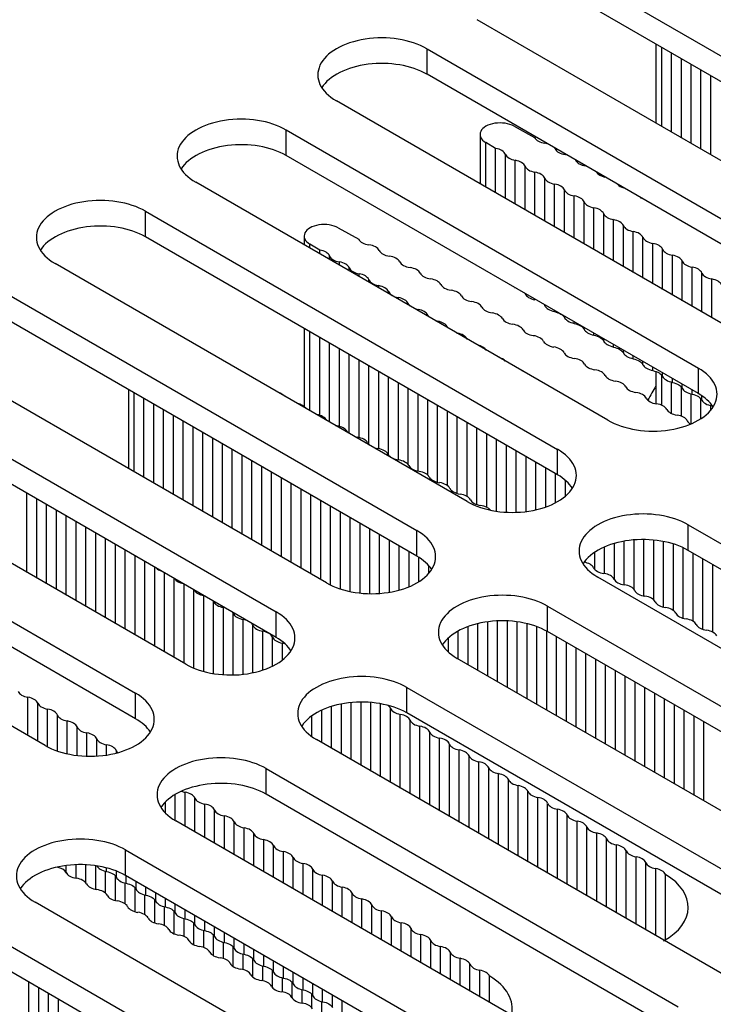
# Model space of a CAD drawing. Units: millimetres. Extents: x 5 to 1169, y 20 to 821.
# Drawn here: x 879 to 892, y 224 to 241 of the extents above; entities that cross this region are included whole.
import ezdxf

# ---------------------------------------------------------------- set-up
doc = ezdxf.new("R2010")
doc.units = ezdxf.units.MM
for name, color, linetype in [('00-3170-0103_RAD', 7, 'Continuous'), ('00-3345-0100_TAP', 7, 'Continuous'), ('Default', 7, 'Continuous')]:
    doc.layers.add(name, color=color, linetype=linetype)

# ---------------------------------------------------------------- blocks, each defined once
blk = doc.blocks.new('SE4')
at = {"layer": '00-3170-0103_RAD', "color": 7, "linetype": 'Continuous'}
for p, q in [((890.675, 240.678), (890.675, 239.29)), ((890.777, 239.232), (890.777, 240.62)), ((890.95, 239.132), (890.95, 240.52)), ((888.18, 239.231), (888.541, 239.033)), ((887.582, 239.088), (887.582, 238.219)), ((887.856, 238.841), (887.683, 238.946)), ((887.683, 238.16), (887.683, 238.946)), ((887.856, 238.06), (887.856, 238.841)), ((885.087, 237.444), (885.447, 237.247)), ((884.488, 237.302), (884.488, 237.147)), ((884.763, 237.055), (884.59, 237.16)), ((884.59, 237.088), (884.59, 237.16)), ((884.763, 236.989), (884.763, 237.055)), ((884.488, 235.677), (884.488, 234.304)), ((884.59, 234.231), (884.59, 235.619)), ((884.763, 234.15), (884.763, 235.519)), ((890.675, 234.919), (890.675, 234.355)), ((890.777, 234.328), (890.777, 234.854)), ((890.95, 234.181), (890.95, 234.725)), ((881.395, 234.606), (881.395, 233.218)), ((881.496, 233.159), (881.496, 234.547)), ((881.669, 233.059), (881.669, 234.447)), ((890.844, 224.93), (890.844, 226.077)), ((887.751, 223.832), (887.751, 224.291))]:
    blk.add_line(p, q, dxfattribs=at)
at = {"layer": '00-3170-0103_RAD', "color": 7}
for p, q in [((891.123, 239.032), (891.123, 240.42)), ((891.295, 238.932), (891.295, 240.32)), ((891.468, 238.833), (891.468, 240.221)), ((891.641, 238.733), (891.641, 240.121)), ((888.029, 237.96), (888.029, 238.737)), ((888.202, 237.861), (888.202, 238.633)), ((888.375, 237.761), (888.375, 238.529)), ((888.547, 237.661), (888.547, 238.424)), ((888.72, 237.561), (888.72, 238.32)), ((888.893, 237.462), (888.893, 238.216)), ((889.066, 237.362), (889.066, 238.111)), ((889.239, 237.262), (889.239, 238.007)), ((889.411, 237.162), (889.411, 237.903)), ((889.584, 237.063), (889.584, 237.798)), ((889.757, 236.963), (889.757, 237.694)), ((889.93, 236.863), (889.93, 237.59)), ((890.103, 236.763), (890.103, 237.485)), ((890.275, 236.663), (890.275, 237.381)), ((890.448, 236.564), (890.448, 237.277)), ((890.621, 236.464), (890.621, 237.173)), ((890.794, 236.364), (890.794, 237.068)), ((890.967, 236.264), (890.967, 236.964)), ((884.935, 236.889), (884.935, 236.951)), ((885.108, 236.789), (885.108, 236.847)), ((891.139, 236.165), (891.139, 236.86)), ((885.281, 236.689), (885.281, 236.742)), ((885.454, 236.589), (885.454, 236.638)), ((891.312, 236.065), (891.312, 236.755)), ((891.485, 235.965), (891.485, 236.651)), ((885.627, 236.49), (885.627, 236.534)), ((891.658, 235.865), (891.658, 236.547)), ((885.799, 236.39), (885.799, 236.429)), ((885.972, 236.29), (885.972, 236.325)), ((888.202, 236.387), (888.202, 236.391)), ((888.375, 236.284), (888.375, 236.291)), ((886.145, 236.19), (886.145, 236.221)), ((886.318, 236.091), (886.318, 236.117)), ((888.547, 236.18), (888.547, 236.191)), ((886.491, 235.991), (886.491, 236.012)), ((888.72, 236.077), (888.72, 236.092)), ((888.893, 235.973), (888.893, 235.992)), ((886.663, 235.891), (886.663, 235.908)), ((886.836, 235.791), (886.836, 235.804)), ((889.066, 235.87), (889.066, 235.892)), ((889.239, 235.766), (889.239, 235.792)), ((887.009, 235.692), (887.009, 235.699)), ((887.182, 235.592), (887.182, 235.595)), ((889.411, 235.662), (889.411, 235.693)), ((889.584, 235.559), (889.584, 235.593)), ((884.935, 234.031), (884.935, 235.419)), ((889.757, 235.455), (889.757, 235.493)), ((885.108, 233.955), (885.108, 235.319)), ((889.93, 235.351), (889.93, 235.393)), ((890.103, 235.248), (890.103, 235.294)), ((885.281, 233.832), (885.281, 235.22)), ((885.454, 233.759), (885.454, 235.12)), ((890.275, 235.144), (890.275, 235.194)), ((890.448, 235.04), (890.448, 235.094)), ((885.627, 233.635), (885.627, 235.02)), ((885.799, 233.563), (885.799, 234.92)), ((890.621, 234.937), (890.621, 234.994)), ((890.794, 234.833), (890.794, 234.894)), ((885.972, 233.455), (885.972, 234.82)), ((886.145, 233.365), (886.145, 234.721)), ((890.967, 234.729), (890.967, 234.795)), ((886.318, 233.282), (886.318, 234.621)), ((891.123, 234.135), (891.123, 234.647)), ((891.139, 234.626), (891.139, 234.695)), ((891.312, 234.522), (891.312, 234.595)), ((886.491, 233.169), (886.491, 234.521)), ((886.663, 233.1), (886.663, 234.421)), ((891.295, 234), (891.295, 234.518)), ((891.468, 234.091), (891.468, 234.439)), ((891.485, 234.418), (891.485, 234.492)), ((881.842, 232.959), (881.842, 234.347)), ((882.015, 232.86), (882.015, 234.248)), ((886.836, 232.972), (886.836, 234.322)), ((887.009, 232.914), (887.009, 234.222)), ((891.641, 234.242), (891.641, 234.31)), ((891.658, 234.314), (891.658, 234.332)), ((882.187, 232.76), (882.187, 234.148)), ((882.36, 232.66), (882.36, 234.048)), ((887.182, 232.777), (887.182, 234.122)), ((887.355, 232.725), (887.355, 234.022)), ((882.533, 232.56), (882.533, 233.948)), ((882.706, 232.461), (882.706, 233.849)), ((887.527, 232.582), (887.527, 233.923)), ((882.879, 232.361), (882.879, 233.749)), ((887.7, 232.534), (887.7, 233.823)), ((887.873, 232.464), (887.873, 233.723)), ((883.051, 232.261), (883.051, 233.649)), ((883.224, 232.161), (883.224, 233.549)), ((888.046, 232.446), (888.046, 233.623)), ((888.219, 232.445), (888.219, 233.524)), ((883.397, 232.061), (883.397, 233.45)), ((883.57, 231.962), (883.57, 233.35)), ((888.391, 232.458), (888.391, 233.424)), ((888.564, 232.489), (888.564, 233.324)), ((883.743, 231.862), (883.743, 233.25)), ((883.915, 231.762), (883.915, 233.15)), ((888.737, 232.539), (888.737, 233.224)), ((884.088, 231.662), (884.088, 233.05)), ((888.91, 232.613), (888.91, 233.124)), ((889.083, 232.729), (889.083, 233.008)), ((884.261, 231.563), (884.261, 232.951)), ((884.434, 231.463), (884.434, 232.851)), ((879.612, 231.389), (879.612, 232.777)), ((879.785, 231.289), (879.785, 232.677)), ((884.607, 231.363), (884.607, 232.751)), ((884.779, 231.263), (884.779, 232.651)), ((879.958, 231.189), (879.958, 232.577)), ((880.131, 231.09), (880.131, 232.478)), ((884.952, 231.167), (884.952, 232.552)), ((880.303, 230.99), (880.303, 232.378)), ((885.125, 231.098), (885.125, 232.452)), ((885.298, 231.052), (885.298, 232.352)), ((880.476, 230.89), (880.476, 232.278)), ((880.649, 230.79), (880.649, 232.178)), ((885.471, 231.026), (885.471, 232.252)), ((885.643, 231.015), (885.643, 232.153)), ((880.822, 230.691), (880.822, 232.079)), ((880.995, 230.591), (880.995, 231.979)), ((885.816, 231.02), (885.816, 232.053)), ((885.989, 231.04), (885.989, 231.953)), ((890.292, 231.086), (890.292, 231.96)), ((890.465, 230.973), (890.465, 231.967)), ((890.638, 230.905), (890.638, 231.957)), ((881.167, 230.491), (881.167, 231.879)), ((881.34, 230.391), (881.34, 231.779)), ((886.162, 231.078), (886.162, 231.853)), ((889.774, 231.367), (889.774, 231.837)), ((889.947, 231.26), (889.947, 231.898)), ((890.119, 231.17), (890.119, 231.938)), ((890.811, 230.777), (890.811, 231.932)), ((890.983, 230.718), (890.983, 231.889)), ((891.156, 230.582), (891.156, 231.822)), ((881.513, 230.291), (881.513, 231.68)), ((886.335, 231.137), (886.335, 231.753)), ((886.507, 231.226), (886.507, 231.653)), ((889.601, 231.44), (889.601, 231.744)), ((891.329, 230.53), (891.329, 231.728)), ((891.502, 230.387), (891.502, 231.628)), ((881.686, 230.192), (881.686, 231.58)), ((881.859, 230.092), (881.859, 231.48)), ((886.68, 231.371), (886.68, 231.508)), ((889.428, 231.564), (889.428, 231.59)), ((891.675, 230.339), (891.675, 231.528)), ((882.031, 229.992), (882.031, 231.38)), ((882.204, 229.892), (882.204, 231.28)), ((882.377, 229.793), (882.377, 231.181)), ((882.55, 229.706), (882.55, 231.081)), ((882.723, 229.647), (882.723, 230.98)), ((882.895, 229.61), (882.895, 230.876)), ((883.068, 229.59), (883.068, 230.771)), ((883.241, 229.586), (883.241, 230.667)), ((883.414, 229.597), (883.414, 230.563)), ((883.587, 229.625), (883.587, 230.458)), ((887.371, 229.767), (887.371, 230.437)), ((887.544, 229.667), (887.544, 230.488)), ((887.717, 229.567), (887.717, 230.521)), ((887.89, 229.468), (887.89, 230.536)), ((888.063, 229.368), (888.063, 230.536)), ((888.236, 229.268), (888.236, 230.52)), ((888.408, 229.168), (888.408, 230.488)), ((888.581, 229.068), (888.581, 230.435)), ((883.759, 229.671), (883.759, 230.354)), ((883.932, 229.741), (883.932, 230.25)), ((887.026, 229.988), (887.026, 230.238)), ((887.199, 229.867), (887.199, 230.359)), ((888.754, 228.969), (888.754, 230.357)), ((888.927, 228.869), (888.927, 230.257)), ((884.105, 229.848), (884.105, 230.145)), ((889.1, 228.769), (889.1, 230.157)), ((889.272, 228.669), (889.272, 230.057)), ((889.445, 228.57), (889.445, 229.958)), ((889.618, 228.47), (889.618, 229.858)), ((889.791, 228.37), (889.791, 229.758)), ((889.964, 228.27), (889.964, 229.658)), ((890.136, 228.171), (890.136, 229.559)), ((890.309, 228.071), (890.309, 229.459)), ((890.482, 227.971), (890.482, 229.359)), ((879.629, 228.521), (879.629, 229.194)), ((890.655, 227.871), (890.655, 229.259)), ((879.802, 228.422), (879.802, 229.089)), ((884.969, 228.296), (884.969, 229.032)), ((885.142, 228.196), (885.142, 229.075)), ((885.315, 228.097), (885.315, 229.1)), ((885.488, 227.997), (885.488, 229.109)), ((885.66, 227.897), (885.66, 229.102)), ((885.833, 227.797), (885.833, 229.08)), ((886.006, 227.698), (886.006, 228.998)), ((890.828, 227.771), (890.828, 229.16)), ((891, 227.672), (891, 229.06)), ((879.975, 228.323), (879.975, 228.985)), ((880.147, 228.25), (880.147, 228.881)), ((884.624, 228.501), (884.624, 228.867)), ((884.796, 228.396), (884.796, 228.966)), ((886.179, 227.598), (886.179, 228.894)), ((891.173, 227.572), (891.173, 228.96)), ((891.346, 227.472), (891.346, 228.86)), ((880.32, 228.201), (880.32, 228.777)), ((880.493, 228.171), (880.493, 228.672)), ((884.451, 228.673), (884.451, 228.694)), ((886.352, 227.498), (886.352, 228.789)), ((886.524, 227.398), (886.524, 228.685)), ((891.519, 227.372), (891.519, 228.76)), ((880.666, 228.158), (880.666, 228.568)), ((886.697, 227.298), (886.697, 228.581)), ((880.839, 228.16), (880.839, 228.464)), ((881.012, 228.178), (881.012, 228.359)), ((886.87, 227.199), (886.87, 228.476)), ((887.043, 227.099), (887.043, 228.372)), ((881.184, 228.213), (881.184, 228.255)), ((887.216, 226.999), (887.216, 228.268)), ((887.388, 226.899), (887.388, 228.164)), ((887.561, 226.8), (887.561, 228.059)), ((887.734, 226.7), (887.734, 227.955)), ((887.907, 226.6), (887.907, 227.851)), ((888.08, 226.5), (888.08, 227.746)), ((888.252, 226.401), (888.252, 227.642)), ((882.221, 227.025), (882.221, 227.485)), ((882.394, 226.925), (882.394, 227.525)), ((888.425, 226.301), (888.425, 227.538)), ((882.048, 227.157), (882.048, 227.353)), ((882.567, 226.825), (882.567, 227.421)), ((882.74, 226.726), (882.74, 227.316)), ((888.598, 226.201), (888.598, 227.433)), ((888.771, 226.101), (888.771, 227.329)), ((882.912, 226.626), (882.912, 227.212)), ((883.085, 226.526), (883.085, 227.108)), ((888.944, 226.001), (888.944, 227.225)), ((889.116, 225.902), (889.116, 227.12)), ((883.258, 226.426), (883.258, 227.003)), ((889.289, 225.802), (889.289, 227.016)), ((883.431, 226.327), (883.431, 226.899)), ((883.604, 226.227), (883.604, 226.795)), ((889.462, 225.702), (889.462, 226.912)), ((889.635, 225.602), (889.635, 226.808)), ((883.776, 226.127), (883.776, 226.69)), ((883.949, 226.027), (883.949, 226.586)), ((889.808, 225.503), (889.808, 226.703)), ((889.98, 225.403), (889.98, 226.599)), ((884.122, 225.927), (884.122, 226.482)), ((890.153, 225.303), (890.153, 226.495)), ((880.303, 226.103), (880.303, 226.235)), ((880.476, 226.012), (880.476, 226.25)), ((880.649, 225.929), (880.649, 226.249)), ((880.822, 225.815), (880.822, 226.232)), ((884.295, 225.828), (884.295, 226.377)), ((884.468, 225.728), (884.468, 226.273)), ((890.326, 225.203), (890.326, 226.39)), ((890.499, 225.104), (890.499, 226.286)), ((880.995, 225.747), (880.995, 226.127)), ((881.012, 226.131), (881.012, 226.194)), ((881.184, 226.027), (881.184, 226.138)), ((881.357, 225.923), (881.357, 226.054)), ((884.64, 225.628), (884.64, 226.169)), ((884.813, 225.528), (884.813, 226.065)), ((890.672, 225.004), (890.672, 226.182)), ((881.167, 225.619), (881.167, 226.048)), ((881.34, 225.561), (881.34, 225.919)), ((881.53, 225.819), (881.53, 225.954)), ((884.986, 225.429), (884.986, 225.96)), ((881.513, 225.423), (881.513, 225.84)), ((881.686, 225.372), (881.686, 225.711)), ((881.703, 225.715), (881.703, 225.855)), ((881.876, 225.611), (881.876, 225.755)), ((885.159, 225.329), (885.159, 225.856)), ((885.332, 225.229), (885.332, 225.752)), ((881.859, 225.229), (881.859, 225.632)), ((882.048, 225.507), (882.048, 225.655)), ((882.221, 225.403), (882.221, 225.555)), ((885.504, 225.129), (885.504, 225.647)), ((885.677, 225.03), (885.677, 225.543)), ((882.031, 225.181), (882.031, 225.503)), ((882.204, 225.035), (882.204, 225.424)), ((882.394, 225.299), (882.394, 225.455)), ((885.85, 224.93), (885.85, 225.439)), ((882.377, 224.989), (882.377, 225.295)), ((882.55, 224.842), (882.55, 225.216)), ((882.567, 225.195), (882.567, 225.356)), ((882.74, 225.091), (882.74, 225.256)), ((886.023, 224.83), (886.023, 225.334)), ((886.196, 224.73), (886.196, 225.23)), ((882.723, 224.795), (882.723, 225.087)), ((882.912, 224.987), (882.912, 225.156)), ((883.085, 224.883), (883.085, 225.056)), ((886.368, 224.63), (886.368, 225.126)), ((886.541, 224.531), (886.541, 225.021)), ((882.895, 224.65), (882.895, 225.008)), ((883.068, 224.601), (883.068, 224.879)), ((883.258, 224.779), (883.258, 224.957)), ((883.431, 224.675), (883.431, 224.857)), ((886.714, 224.431), (886.714, 224.917)), ((883.241, 224.46), (883.241, 224.8)), ((883.414, 224.406), (883.414, 224.671)), ((883.604, 224.571), (883.604, 224.757)), ((886.887, 224.331), (886.887, 224.813)), ((887.06, 224.231), (887.06, 224.709)), ((883.587, 224.272), (883.587, 224.592)), ((883.776, 224.467), (883.776, 224.657)), ((883.949, 224.362), (883.949, 224.558)), ((887.232, 224.132), (887.232, 224.604)), ((887.405, 224.032), (887.405, 224.5)), ((883.759, 224.21), (883.759, 224.462)), ((883.932, 224.087), (883.932, 224.383)), ((884.122, 224.258), (884.122, 224.458)), ((884.295, 224.154), (884.295, 224.358)), ((887.578, 223.932), (887.578, 224.396)), ((879.646, 223.003), (879.646, 224.184)), ((884.105, 224.014), (884.105, 224.254)), ((884.278, 223.908), (884.278, 224.175)), ((884.468, 224.05), (884.468, 224.258)), ((884.64, 223.946), (884.64, 224.158)), ((879.819, 222.856), (879.819, 224.085)), ((879.992, 222.809), (879.992, 223.985)), ((884.451, 223.817), (884.451, 224.046)), ((884.813, 223.841), (884.813, 224.059)), ((880.164, 222.664), (880.164, 223.885)), ((884.624, 223.734), (884.624, 223.967)), ((884.796, 223.62), (884.796, 223.837)), ((884.986, 223.737), (884.986, 223.959)), ((885.159, 223.633), (885.159, 223.859))]:
    blk.add_line(p, q, dxfattribs=at)
at = {"layer": '00-3170-0103_RAD', "color": 7, "linetype": 'Continuous'}
for centre, major_axis, start_param, end_param in [((887.932, 239.088), (0.35, 0), 0.781122, 3.923183), ((888.781, 239.073), (-0.25, 0), 0.283965, 1.331163), ((888.662, 238.793), (0.25, 0), 1.154603, 1.331163), ((887.786, 238.703), (0.25, 0), 0.239564, 1.286761), ((888.272, 238.771), (-0.25, 0), 0.239564, 1.286761), ((888.662, 238.793), (0.25, 0), 0.283965, 0.416193), ((889.142, 238.873), (-0.25, 0), 0.283965, 1.331163), ((889.023, 238.593), (0.25, 0), 1.262593, 1.331163), ((888.132, 238.494), (0.25, 0), 0.239564, 1.286761), ((888.617, 238.563), (-0.25, 0), 0.239564, 1.286761), ((889.023, 238.593), (0.25, 0), 0.283965, 0.308203), ((889.503, 238.674), (-0.25, 0), 0.283965, 1.310042), ((888.477, 238.286), (0.25, 0), 0.239564, 1.286761), ((889.865, 238.474), (-0.25, 0), 0.357477, 1.21332), ((888.963, 238.354), (-0.25, 0), 0.239564, 1.286761), ((888.823, 238.077), (0.25, 0), 0.239564, 1.286761), ((890.226, 238.275), (-0.25, 0), 0.481435, 1.089361), ((889.309, 238.146), (-0.25, 0), 0.239564, 1.286761), ((889.169, 237.868), (0.25, 0), 0.239564, 1.286761), ((889.654, 237.937), (-0.25, 0), 0.239564, 1.286761), ((890.587, 238.075), (-0.25, 0), 0.730358, 0.840439), ((889.514, 237.66), (0.25, 0), 0.239564, 1.286761), ((890, 237.728), (-0.25, 0), 0.239564, 1.286761), ((884.838, 237.302), (0.35, 0), 0.781122, 3.923183), ((889.86, 237.451), (0.25, 0), 0.239564, 1.286761), ((890.345, 237.52), (-0.25, 0), 0.239564, 1.286761), ((890.205, 237.243), (0.25, 0), 0.239564, 1.286761), ((885.687, 237.287), (-0.25, 0), 0.283965, 1.331163), ((885.568, 237.007), (0.25, 0), 0.283965, 1.331163), ((890.691, 237.311), (-0.25, 0), 0.239564, 1.286761), ((890.551, 237.034), (0.25, 0), 0.239564, 1.286761), ((884.693, 236.917), (0.25, 0), 0.239564, 1.286761), ((886.048, 237.087), (-0.25, 0), 0.283965, 1.331163), ((891.037, 237.102), (-0.25, 0), 0.239564, 1.286761), ((890.897, 236.825), (0.25, 0), 0.239564, 1.286761), ((885.178, 236.985), (-0.25, 0), 0.239564, 1.286761), ((885.038, 236.708), (0.25, 0), 0.239564, 1.286761), ((885.93, 236.807), (0.25, 0), 0.283965, 1.331163), ((886.41, 236.888), (-0.25, 0), 0.283965, 1.331163), ((891.382, 236.894), (-0.25, 0), 0.239564, 1.286761), ((885.524, 236.777), (-0.25, 0), 0.239564, 1.286761), ((885.384, 236.5), (0.25, 0), 0.239564, 1.286761), ((886.291, 236.607), (0.25, 0), 0.283965, 1.331163), ((886.771, 236.688), (-0.25, 0), 0.283965, 1.331163), ((891.242, 236.617), (0.25, 0), 0.239564, 1.286761), ((891.728, 236.685), (-0.25, 0), 0.239564, 1.286761), ((885.869, 236.568), (-0.25, 0), 0.239564, 1.286761), ((886.652, 236.408), (0.25, 0), 0.283965, 1.331163), ((887.132, 236.489), (-0.25, 0), 0.283965, 1.331163), ((891.588, 236.408), (0.25, 0), 0.239564, 1.286761), ((885.729, 236.291), (0.25, 0), 0.239564, 1.286761), ((886.215, 236.359), (-0.25, 0), 0.239564, 1.286761), ((887.014, 236.208), (0.25, 0), 0.283965, 1.331163), ((886.075, 236.082), (0.25, 0), 0.239564, 1.286761), ((886.561, 236.151), (-0.25, 0), 0.239564, 0.594112), ((887.494, 236.289), (-0.25, 0), 0.283965, 1.331163), ((887.375, 236.009), (0.25, 0), 0.283965, 1.331163), ((886.561, 236.151), (-0.25, 0), 0.976684, 1.286761), ((886.421, 235.874), (0.25, 0), 0.239564, 1.286761), ((887.855, 236.09), (-0.25, 0), 0.283965, 1.331163), ((887.736, 235.809), (0.25, 0), 0.283965, 1.331163), ((886.906, 235.942), (-0.25, 0), 0.239564, 0.429383), ((886.906, 235.942), (-0.25, 0), 1.141413, 1.286761), ((886.766, 235.665), (0.25, 0), 0.239564, 1.286761), ((888.216, 235.89), (-0.25, 0), 0.283965, 1.331163), ((888.098, 235.61), (0.25, 0), 0.283965, 1.331163), ((887.252, 235.734), (-0.25, 0), 0.239564, 0.318183), ((887.252, 235.734), (-0.25, 0), 1.252614, 1.286761), ((887.112, 235.456), (0.25, 0), 0.239564, 1.286761), ((888.578, 235.691), (-0.25, 0), 0.283965, 1.331163), ((888.459, 235.41), (0.25, 0), 0.283965, 1.331163), ((888.939, 235.491), (-0.25, 0), 0.283965, 1.331163), ((887.457, 235.248), (0.25, 0), 0.347153, 1.223643), ((888.82, 235.211), (0.25, 0), 0.283965, 1.331163), ((889.3, 235.291), (-0.25, 0), 0.283965, 1.331163), ((887.803, 235.039), (0.25, 0), 0.467726, 1.103071), ((889.181, 235.011), (0.25, 0), 0.283965, 1.331163), ((888.149, 234.831), (0.25, 0), 0.679825, 0.890971), ((889.661, 235.092), (-0.25, 0), 0.283965, 1.331163), ((889.543, 234.811), (0.25, 0), 0.283965, 1.331163), ((883.559, 234.622), (0.25, 0), 0.758241, 0.812555), ((890.023, 234.892), (-0.25, 0), 0.283965, 1.331163), ((889.904, 234.612), (0.25, 0), 0.283965, 1.331163), ((883.92, 234.422), (0.25, 0), 0.485287, 1.08551), ((890.384, 234.693), (-0.25, 0), 0.283965, 1.331163), ((890.265, 234.412), (0.25, 0), 0.283965, 1.331163), ((890.745, 234.493), (-0.25, 0), 0.283965, 1.331163), ((884.281, 234.223), (0.25, 0), 0.360246, 1.210551), ((890.627, 234.213), (0.25, 0), 0.283965, 1.331163), ((891.107, 234.294), (-0.25, 0), 0.283965, 1.331163), ((884.643, 234.023), (0.25, 0), 0.283965, 1.30775), ((885.123, 234.104), (-0.25, 0), 0.283965, 0.305715), ((890.988, 234.013), (0.25, 0), 0.283965, 1.331163), ((891.468, 234.094), (-0.25, 0), 0.283965, 0.751701), ((885.123, 234.104), (-0.25, 0), 1.265081, 1.331163), ((885.004, 233.824), (0.25, 0), 0.283965, 1.331163), ((885.484, 233.904), (-0.25, 0), 0.283965, 0.413031), ((885.484, 233.904), (-0.25, 0), 1.157765, 1.331163), ((885.365, 233.624), (0.25, 0), 0.283965, 1.331163), ((885.845, 233.705), (-0.25, 0), 0.283965, 0.564936), ((885.845, 233.705), (-0.25, 0), 1.00586, 1.331163), ((885.727, 233.424), (0.25, 0), 0.283965, 1.331163), ((886.207, 233.505), (-0.25, 0), 0.283965, 1.331163), ((886.088, 233.225), (0.25, 0), 0.283965, 1.331163), ((886.568, 233.306), (-0.25, 0), 0.283965, 1.331163), ((886.449, 233.025), (0.25, 0), 0.283965, 1.331163), ((886.929, 233.106), (-0.25, 0), 0.283965, 1.331163), ((886.811, 232.826), (0.25, 0), 0.283965, 1.331163), ((887.29, 232.907), (-0.25, 0), 0.283965, 1.331163), ((887.172, 232.626), (0.25, 0), 0.283965, 1.331163), ((887.652, 232.707), (-0.25, 0), 0.283965, 1.331163), ((887.533, 232.427), (0.25, 0), 0.402953, 1.331163), ((882.102, 231.536), (-0.25, 0), 0.499554, 1.071242), ((889.34, 231.429), (0.25, 0), 0.283965, 1.279545), ((889.82, 231.51), (-0.25, 0), 0.283965, 1.331163), ((882.447, 231.327), (-0.25, 0), 0.370002, 1.200794), ((889.701, 231.229), (0.25, 0), 0.283965, 1.331163), ((890.181, 231.31), (-0.25, 0), 0.283965, 1.331163), ((882.793, 231.118), (-0.25, 0), 0.270797, 1.286761), ((890.062, 231.03), (0.25, 0), 0.283965, 1.331163), ((890.542, 231.111), (-0.25, 0), 0.283965, 1.331163), ((890.424, 230.83), (0.25, 0), 0.283965, 1.331163), ((882.653, 230.841), (0.25, 0), 0.239564, 0.2976), ((883.138, 230.91), (-0.25, 0), 0.239564, 1.286761), ((882.998, 230.633), (0.25, 0), 1.16763, 1.286761), ((890.904, 230.911), (-0.25, 0), 0.283965, 1.331163), ((890.785, 230.631), (0.25, 0), 0.283965, 1.331163), ((882.998, 230.633), (0.25, 0), 0.239564, 0.403166), ((883.484, 230.701), (-0.25, 0), 0.239564, 1.286761), ((883.344, 230.424), (0.25, 0), 1.02131, 1.286761), ((891.265, 230.712), (-0.25, 0), 0.283965, 1.331163), ((891.146, 230.431), (0.25, 0), 0.283965, 1.331163), ((883.344, 230.424), (0.25, 0), 0.239564, 0.549486), ((883.83, 230.493), (-0.25, 0), 0.239564, 1.286761), ((891.626, 230.512), (-0.25, 0), 0.283965, 1.331163), ((883.689, 230.215), (0.25, 0), 0.239564, 1.286761), ((884.175, 230.284), (-0.25, 0), 0.239564, 1.286761), ((891.507, 230.232), (0.25, 0), 0.283965, 1.331163), ((884.035, 230.007), (0.25, 0), 1.090188, 1.286761), ((879.699, 229.332), (-0.25, 0), 0.239564, 1.286761), ((879.559, 229.055), (0.25, 0), 0.239564, 1.286761), ((880.045, 229.124), (-0.25, 0), 0.239564, 1.286761), ((885.763, 228.964), (0.25, 0), 0.239564, 0.654516), ((886.249, 229.032), (-0.25, 0), 0.239564, 1.286761), ((879.905, 228.847), (0.25, 0), 0.239564, 1.286761), ((880.39, 228.915), (-0.25, 0), 0.239564, 1.286761), ((886.109, 228.755), (0.25, 0), 0.239564, 1.286761), ((880.25, 228.638), (0.25, 0), 0.239564, 1.286761), ((880.736, 228.706), (-0.25, 0), 0.239564, 1.286761), ((886.594, 228.824), (-0.25, 0), 0.239564, 1.286761), ((886.454, 228.547), (0.25, 0), 0.239564, 1.286761), ((880.596, 228.429), (0.25, 0), 0.239564, 1.286761), ((886.94, 228.615), (-0.25, 0), 0.239564, 1.286761), ((881.082, 228.498), (-0.25, 0), 0.239564, 1.286761), ((880.941, 228.221), (0.25, 0), 0.239564, 1.286761), ((886.8, 228.338), (0.25, 0), 0.239564, 1.286761), ((887.286, 228.406), (-0.25, 0), 0.239564, 1.286761), ((881.427, 228.289), (-0.25, 0), 0.239564, 0.504562), ((887.145, 228.129), (0.25, 0), 0.239564, 1.286761), ((887.631, 228.198), (-0.25, 0), 0.239564, 1.286761), ((887.491, 227.921), (0.25, 0), 0.239564, 1.286761), ((887.977, 227.989), (-0.25, 0), 0.239564, 1.286761), ((887.837, 227.712), (0.25, 0), 0.239564, 1.286761), ((888.322, 227.781), (-0.25, 0), 0.239564, 1.286761), ((888.182, 227.503), (0.25, 0), 0.239564, 1.286761), ((882.464, 227.663), (-0.25, 0), 1.00575, 1.286761), ((882.324, 227.386), (0.25, 0), 0.239564, 1.286761), ((888.668, 227.572), (-0.25, 0), 0.239564, 1.286761), ((882.81, 227.455), (-0.25, 0), 0.239564, 1.286761), ((882.669, 227.178), (0.25, 0), 0.239564, 1.286761), ((888.528, 227.295), (0.25, 0), 0.239564, 1.286761), ((889.014, 227.363), (-0.25, 0), 0.239564, 1.286761), ((883.155, 227.246), (-0.25, 0), 0.239564, 1.286761), ((883.015, 226.969), (0.25, 0), 0.239564, 1.286761), ((888.874, 227.086), (0.25, 0), 0.239564, 1.286761), ((889.359, 227.155), (-0.25, 0), 0.239564, 1.286761), ((883.501, 227.038), (-0.25, 0), 0.239564, 1.286761), ((889.219, 226.878), (0.25, 0), 0.239564, 1.286761), ((883.361, 226.76), (0.25, 0), 0.239564, 1.286761), ((883.846, 226.829), (-0.25, 0), 0.239564, 1.286761), ((889.705, 226.946), (-0.25, 0), 0.239564, 1.286761), ((889.565, 226.669), (0.25, 0), 0.239564, 1.286761), ((883.706, 226.552), (0.25, 0), 0.239564, 1.286761), ((884.192, 226.62), (-0.25, 0), 0.239564, 1.286761), ((890.05, 226.738), (-0.25, 0), 0.239564, 1.286761), ((889.91, 226.46), (0.25, 0), 0.239564, 1.286761), ((884.052, 226.343), (0.25, 0), 0.239564, 1.286761), ((890.396, 226.529), (-0.25, 0), 0.239564, 1.286761), ((884.538, 226.412), (-0.25, 0), 0.239564, 1.286761), ((884.397, 226.135), (0.25, 0), 0.239564, 1.286761), ((890.256, 226.252), (0.25, 0), 0.239564, 1.286761), ((890.742, 226.32), (-0.25, 0), 0.239564, 1.286761), ((880.059, 226.071), (0.25, 0), 0.283965, 1.233157), ((880.539, 226.152), (-0.25, 0), 0.283965, 1.331163), ((884.883, 226.203), (-0.25, 0), 0.239564, 1.286761), ((884.743, 225.926), (0.25, 0), 0.239564, 1.286761), ((890.602, 226.043), (0.25, 0), 0.239564, 1.286761), ((889.806, 225.504), (-1.438, 0), 2.345084, 3.90475), ((880.42, 225.871), (0.25, 0), 0.283965, 1.331163), ((880.9, 225.952), (-0.25, 0), 0.283965, 1.331163), ((885.229, 225.994), (-0.25, 0), 0.239564, 1.286761), ((880.781, 225.672), (0.25, 0), 0.283965, 1.331163), ((881.261, 225.753), (-0.25, 0), 0.283965, 1.331163), ((885.089, 225.717), (0.25, 0), 0.239564, 1.286761), ((885.574, 225.786), (-0.25, 0), 0.239564, 1.286761), ((881.143, 225.472), (0.25, 0), 0.283965, 1.331163), ((885.434, 225.509), (0.25, 0), 0.239564, 1.286761), ((885.92, 225.577), (-0.25, 0), 0.239564, 1.286761), ((881.623, 225.553), (-0.25, 0), 0.283965, 1.331163), ((881.504, 225.273), (0.25, 0), 0.283965, 1.331163), ((885.78, 225.3), (0.25, 0), 0.239564, 1.286761), ((881.984, 225.353), (-0.25, 0), 0.283965, 1.331163), ((881.865, 225.073), (0.25, 0), 0.283965, 1.331163), ((886.266, 225.369), (-0.25, 0), 0.239564, 1.286761), ((886.126, 225.092), (0.25, 0), 0.239564, 1.286761), ((882.345, 225.154), (-0.25, 0), 0.283965, 1.331163), ((886.611, 225.16), (-0.25, 0), 0.239564, 1.286761), ((886.471, 224.883), (0.25, 0), 0.239564, 1.286761), ((882.227, 224.873), (0.25, 0), 0.283965, 1.331163), ((882.707, 224.954), (-0.25, 0), 0.283965, 1.331163), ((886.957, 224.951), (-0.25, 0), 0.239564, 1.286761), ((882.588, 224.674), (0.25, 0), 0.283965, 1.331163), ((883.068, 224.755), (-0.25, 0), 0.283965, 1.331163), ((886.817, 224.674), (0.25, 0), 0.239564, 1.286761), ((887.302, 224.743), (-0.25, 0), 0.239564, 1.286761), ((882.949, 224.474), (0.25, 0), 0.283965, 1.331163), ((883.429, 224.555), (-0.25, 0), 0.283965, 1.331163), ((887.162, 224.466), (0.25, 0), 0.239564, 1.286761), ((887.648, 224.534), (-0.25, 0), 0.239564, 1.286761), ((883.311, 224.275), (0.25, 0), 0.283965, 1.331163), ((887.508, 224.257), (0.25, 0), 0.239564, 1.286761), ((883.791, 224.356), (-0.25, 0), 0.283965, 1.331163), ((883.672, 224.075), (0.25, 0), 0.283965, 1.331163), ((886.712, 223.718), (-1.438, 0), 3.01061, 3.90475), ((884.152, 224.156), (-0.25, 0), 0.283965, 1.331163), ((884.033, 223.876), (0.25, 0), 0.283965, 1.331163), ((884.513, 223.957), (-0.25, 0), 0.283965, 1.331163), ((884.394, 223.676), (0.25, 0), 0.283965, 1.331163)]:
    blk.add_ellipse(centre, major_axis=major_axis, ratio=0.57735, start_param=start_param, end_param=end_param, dxfattribs=at)
for points in [[(888.375, 236.284), (888.385, 236.262), (888.407, 236.241), (888.467, 236.205), (888.505, 236.19), (888.547, 236.18)], [(888.72, 236.077), (888.731, 236.055), (888.752, 236.034), (888.812, 235.998), (888.851, 235.983), (888.893, 235.973)], [(888.893, 235.973), (888.935, 235.963), (888.974, 235.948), (889.034, 235.912), (889.055, 235.891), (889.066, 235.87)], [(889.066, 235.87), (889.076, 235.848), (889.098, 235.827), (889.158, 235.79), (889.196, 235.776), (889.239, 235.766)], [(889.239, 235.766), (889.281, 235.756), (889.319, 235.741), (889.379, 235.705), (889.401, 235.684), (889.411, 235.662)], [(889.411, 235.662), (889.422, 235.641), (889.444, 235.619), (889.504, 235.583), (889.542, 235.568), (889.584, 235.559)], [(889.584, 235.559), (889.626, 235.549), (889.665, 235.534), (889.725, 235.498), (889.747, 235.477), (889.757, 235.455)], [(889.757, 235.455), (889.767, 235.433), (889.789, 235.412), (889.849, 235.376), (889.888, 235.361), (889.93, 235.351)], [(889.93, 235.351), (889.972, 235.342), (890.01, 235.327), (890.07, 235.291), (890.092, 235.27), (890.103, 235.248)], [(890.103, 235.248), (890.113, 235.226), (890.135, 235.204), (890.195, 235.168), (890.233, 235.154), (890.275, 235.144)], [(890.275, 235.144), (890.318, 235.135), (890.356, 235.12), (890.416, 235.084), (890.438, 235.063), (890.448, 235.04)], [(890.448, 235.04), (890.459, 235.018), (890.48, 234.997), (890.54, 234.961), (890.579, 234.946), (890.621, 234.937)], [(890.621, 234.937), (890.663, 234.927), (890.702, 234.912), (890.762, 234.876), (890.783, 234.855), (890.794, 234.833)], [(890.794, 234.833), (890.804, 234.811), (890.826, 234.789), (890.886, 234.753), (890.924, 234.739), (890.967, 234.729)], [(890.967, 234.729), (891.009, 234.72), (891.047, 234.705), (891.107, 234.669), (891.129, 234.648), (891.139, 234.626)], [(891.139, 234.626), (891.15, 234.603), (891.172, 234.581), (891.232, 234.545), (891.27, 234.531), (891.312, 234.522)], [(891.312, 234.522), (891.354, 234.513), (891.393, 234.498), (891.453, 234.462), (891.475, 234.44), (891.485, 234.418)], [(891.485, 234.418), (891.495, 234.395), (891.517, 234.374), (891.577, 234.338), (891.616, 234.323), (891.658, 234.314)], [(880.839, 226.235), (880.849, 226.212), (880.871, 226.19), (880.931, 226.154), (880.969, 226.14), (881.012, 226.131)], [(881.012, 226.131), (881.054, 226.123), (881.092, 226.108), (881.152, 226.072), (881.174, 226.05), (881.184, 226.027)], [(881.184, 226.027), (881.195, 226.004), (881.216, 225.982), (881.277, 225.946), (881.315, 225.932), (881.357, 225.923)], [(881.357, 225.923), (881.399, 225.915), (881.438, 225.9), (881.498, 225.864), (881.519, 225.843), (881.53, 225.819)], [(881.53, 225.819), (881.54, 225.796), (881.562, 225.774), (881.622, 225.738), (881.66, 225.724), (881.703, 225.715)], [(881.703, 225.715), (881.745, 225.707), (881.783, 225.693), (881.843, 225.656), (881.865, 225.635), (881.876, 225.611)], [(881.876, 225.611), (881.886, 225.588), (881.908, 225.566), (881.968, 225.529), (882.006, 225.516), (882.048, 225.507)], [(882.048, 225.507), (882.091, 225.499), (882.129, 225.485), (882.189, 225.449), (882.211, 225.427), (882.221, 225.403)], [(882.221, 225.403), (882.232, 225.38), (882.253, 225.357), (882.313, 225.321), (882.352, 225.307), (882.394, 225.299)], [(882.394, 225.299), (882.436, 225.291), (882.475, 225.277), (882.535, 225.241), (882.556, 225.219), (882.567, 225.195)], [(882.567, 225.195), (882.577, 225.172), (882.599, 225.149), (882.659, 225.113), (882.697, 225.099), (882.74, 225.091)], [(882.74, 225.091), (882.782, 225.083), (882.82, 225.069), (882.88, 225.033), (882.902, 225.011), (882.912, 224.987)], [(882.912, 224.987), (882.923, 224.963), (882.945, 224.941), (883.005, 224.905), (883.043, 224.891), (883.085, 224.883)], [(883.085, 224.883), (883.127, 224.875), (883.166, 224.861), (883.226, 224.825), (883.247, 224.803), (883.258, 224.779)], [(883.258, 224.779), (883.268, 224.755), (883.29, 224.733), (883.35, 224.696), (883.388, 224.683), (883.431, 224.675)], [(883.431, 224.675), (883.473, 224.667), (883.511, 224.653), (883.571, 224.617), (883.593, 224.595), (883.604, 224.571)], [(883.604, 224.571), (883.614, 224.547), (883.636, 224.524), (883.696, 224.488), (883.734, 224.474), (883.776, 224.467)], [(883.776, 224.467), (883.819, 224.459), (883.857, 224.445), (883.917, 224.409), (883.939, 224.387), (883.949, 224.362)], [(883.949, 224.362), (883.96, 224.338), (883.981, 224.316), (884.041, 224.279), (884.08, 224.266), (884.122, 224.258)], [(884.122, 224.258), (884.164, 224.251), (884.203, 224.237), (884.263, 224.2), (884.284, 224.178), (884.295, 224.154)], [(884.295, 224.154), (884.305, 224.13), (884.327, 224.107), (884.387, 224.071), (884.425, 224.057), (884.468, 224.05)], [(884.468, 224.05), (884.51, 224.042), (884.548, 224.028), (884.608, 223.992), (884.63, 223.97), (884.64, 223.946)], [(884.64, 223.946), (884.651, 223.921), (884.673, 223.899), (884.733, 223.862), (884.771, 223.849), (884.813, 223.841)], [(884.813, 223.841), (884.855, 223.834), (884.894, 223.82), (884.954, 223.784), (884.976, 223.762), (884.986, 223.737)]]:
    blk.add_open_spline(points, degree=3, knots=[0, 0, 0, 0, 0.5, 0.5, 1, 1, 1, 1], dxfattribs=at)
at = {"layer": '00-3345-0100_TAP', "color": 7, "linetype": 'Continuous'}
for p, q in [((889.123, 242.023), (896.371, 237.839)), ((896.371, 237.39), (889.123, 241.574)), ((894.78, 236.92), (887.532, 241.105)), ((886.649, 240.595), (893.896, 236.41)), ((893.896, 235.961), (886.649, 240.145)), ((892.305, 235.491), (885.058, 239.676)), ((884.174, 239.166), (891.422, 234.981)), ((891.422, 234.532), (884.174, 238.717)), ((889.831, 234.063), (882.583, 238.247)), ((881.699, 237.737), (888.947, 233.552)), ((888.947, 233.103), (881.699, 237.288)), ((887.356, 232.634), (880.108, 236.818)), ((879.224, 236.308), (886.472, 232.123)), ((886.472, 231.674), (879.224, 235.859)), ((884.881, 231.205), (877.633, 235.389)), ((876.749, 234.879), (883.997, 230.695)), ((883.997, 230.245), (876.749, 234.43)), ((882.406, 229.776), (875.158, 233.961)), ((874.274, 233.45), (881.522, 229.266)), ((881.522, 228.817), (874.274, 233.001)), ((879.931, 228.347), (872.683, 232.532)), ((891.245, 232.225), (898.493, 228.041)), ((898.493, 227.592), (891.245, 231.776)), ((896.902, 227.122), (889.654, 231.307)), ((888.77, 230.797), (896.018, 226.612)), ((896.018, 226.163), (888.77, 230.348)), ((894.427, 225.693), (887.179, 229.878)), ((886.295, 229.368), (893.543, 225.183)), ((893.543, 224.734), (886.295, 228.919)), ((891.952, 224.265), (884.704, 228.449)), ((883.82, 227.939), (891.068, 223.754)), ((891.068, 223.305), (883.82, 227.49)), ((889.477, 222.836), (882.229, 227.02)), ((881.345, 226.51), (888.593, 222.325)), ((888.593, 221.876), (881.345, 226.061)), ((887.002, 221.407), (879.754, 225.591)), ((878.87, 225.081), (886.118, 220.897)), ((886.118, 220.448), (878.87, 224.632))]:
    blk.add_line(p, q, dxfattribs=at)
at = {"layer": '00-3345-0100_TAP', "color": 7}
for p, q in [((886.649, 240.145), (886.649, 240.595)), ((884.174, 238.717), (884.174, 239.166)), ((881.699, 237.288), (881.699, 237.737)), ((891.422, 234.532), (891.422, 234.981)), ((888.947, 233.103), (888.947, 233.552)), ((886.472, 231.674), (886.472, 232.123)), ((891.245, 231.776), (891.245, 232.225)), ((888.77, 230.348), (888.77, 230.797)), ((883.997, 230.245), (883.997, 230.695)), ((886.295, 228.919), (886.295, 229.368)), ((881.522, 228.817), (881.522, 229.266)), ((883.82, 227.49), (883.82, 227.939)), ((881.345, 226.061), (881.345, 226.51))]:
    blk.add_line(p, q, dxfattribs=at)
at = {"layer": '00-3345-0100_TAP', "color": 7, "linetype": 'Continuous'}
for centre, major_axis, start_param, end_param in [((885.853, 240.135), (1.125, 0), 0.785398, 3.926991), ((885.853, 239.686), (1.125, 0), 0.785398, 2.788612), ((883.378, 238.706), (1.125, 0), 0.785398, 3.926991), ((883.378, 238.257), (1.125, 0), 0.785398, 2.788612), ((880.903, 237.278), (1.125, 0), 0.785398, 3.926991), ((880.903, 236.828), (1.125, 0), 0.785398, 2.788612), ((890.626, 234.522), (-1.125, 0), 0.785398, 3.926991), ((891.178, 234.244), (-0.562, -0.974), 4.61044, 4.867143), ((890.626, 234.073), (-1.125, 0), 3.494574, 3.926991), ((888.151, 233.093), (-1.125, 0), 0.785398, 3.926991), ((888.151, 232.644), (-1.125, 0), 3.494574, 3.926991), ((890.449, 231.766), (1.125, 0), 0.785398, 3.926991), ((885.676, 231.664), (-1.125, 0), 0.785398, 3.926991), ((890.449, 231.317), (1.125, 0), 0.785398, 2.788612), ((885.676, 231.215), (-1.125, 0), 3.494574, 3.926991), ((887.974, 230.337), (1.125, 0), 0.785398, 3.926991), ((883.201, 230.235), (-1.125, 0), 0.785398, 3.926991), ((887.974, 229.888), (1.125, 0), 0.785398, 2.788612), ((883.201, 229.786), (-1.125, 0), 3.484115, 3.926991), ((885.499, 228.908), (1.125, 0), 0.785398, 3.926991), ((880.727, 228.806), (-1.125, 0), 0.785398, 3.926991), ((885.499, 228.459), (1.125, 0), 0.785398, 2.771402), ((880.727, 228.357), (-1.125, 0), 3.494574, 3.926991), ((883.025, 227.48), (1.125, 0), 0.785398, 3.926991), ((883.025, 227.031), (1.125, 0), 0.785398, 2.788612), ((880.55, 226.051), (1.125, 0), 0.785398, 3.926991), ((880.55, 225.602), (1.125, 0), 0.785398, 2.788612)]:
    blk.add_ellipse(centre, major_axis=major_axis, ratio=0.57735, start_param=start_param, end_param=end_param, dxfattribs=at)

msp = doc.modelspace()

# ---------------------------------------------------------------- block references
at = {"layer": 'Default'}
msp.add_blockref('SE4', (0, 0), dxfattribs=at)

doc.saveas('drawing.dxf')
